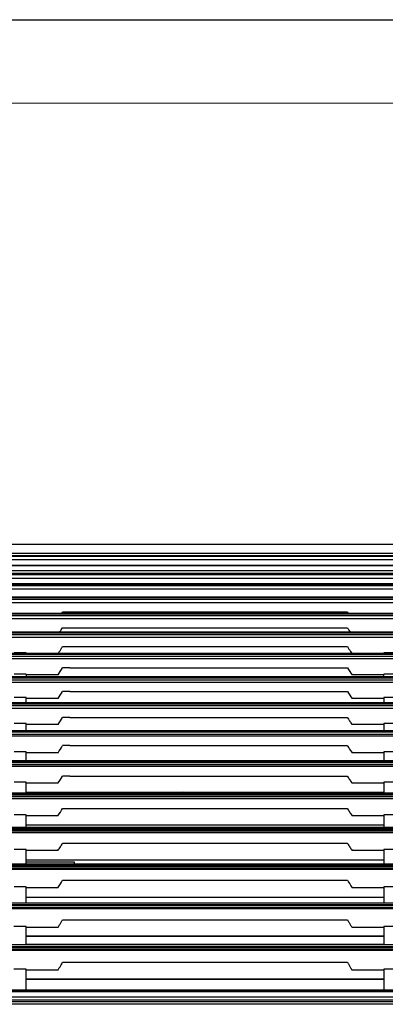
# Model space of a CAD drawing. Units: millimetres. Extents: x -3692 to 6385, y -677 to 829.
# Drawn here: x 4817 to 4905, y 563 to 800 of the extents above; entities that cross this region are included whole.
import ezdxf

# ---------------------------------------------------------------- set-up
doc = ezdxf.new("R2010")
doc.units = ezdxf.units.MM
doc.layers.get('0').update_dxf_attribs({"linetype": 'CONTINUOUS'})
doc.layers.add('1', color=7, linetype='CONTINUOUS', true_color=0xffffff)

msp = doc.modelspace()

# ---------------------------------------------------------------- linework, layer by layer
for p, q in [((4122.4086, 799.61173), (6384.52754, 799.61173)), ((4142.4086, 779.60616), (6364.52754, 779.44703))]:
    msp.add_line(p, q)
at = {"layer": '1', "color": 7, "linetype": 'Continuous'}
for p, q in [((4718.8822, 673.32578), (5708.33077, 673.32578)), ((5815.10166, 671.11154), (4620.24397, 671.11154)), ((4620.75531, 670.51097), (5814.59032, 670.51097)), ((5814.59032, 670.50147), (4620.75531, 670.50147)), ((4634.60064, 669.61797), (5802.42206, 669.61797)), ((5778.68283, 670.40481), (4656.66839, 670.40481)), ((5778.68283, 670.40433), (4656.66839, 670.40433)), ((5801.44192, 666.31054), (4632.67355, 666.31054)), ((5794.77752, 668.20853), (4632.67432, 668.20853)), ((5802.80149, 668.20263), (4634.60064, 668.20263)), ((4634.60064, 668.18757), (5802.73326, 668.18757)), ((5802.67216, 666.29789), (4634.60064, 666.29789)), ((4634.60064, 666.28028), (5802.6392, 666.28028)), ((5788.83675, 666.93442), (4646.49737, 666.93442)), ((4637.8143, 666.02781), (5797.53721, 666.02781)), ((5789.08573, 665.03535), (4646.27296, 665.03535)), ((5800.97555, 663.7646), (4632.82956, 663.7646)), ((5802.80706, 663.74109), (4634.60064, 663.74109)), ((4634.60064, 663.70911), (5802.74105, 663.70911)), ((4638.24819, 663.3931), (5797.10336, 663.3931)), ((5789.3422, 662.4751), (4646.01569, 662.4751)), ((5793.42483, 660.54987), (4632.72671, 660.54987)), ((5802.61598, 660.5109), (4634.60064, 660.5109)), ((4634.60064, 660.46143), (5802.80269, 660.46143)), ((4638.50959, 660.08937), (5796.84165, 660.08937)), ((5789.65425, 659.24298), (4645.699, 659.24298)), ((5792.88308, 656.67785), (4635.63308, 656.67785)), ((4827.01652, 657.07015), (4835.51652, 657.07015)), ((4835.51652, 657.07017), (4895.60741, 657.07017)), ((5802.56945, 656.61878), (4634.60064, 656.61878)), ((4634.60064, 656.55034), (5802.80346, 656.55034)), ((4638.66136, 656.13211), (5796.68486, 656.13211)), ((5789.96314, 655.35212), (4645.37709, 655.35212)), ((5802.80346, 652.07153), (4634.60064, 652.07153)), ((4634.60064, 652.02164), (5802.80524, 652.02164)), ((5799.14132, 652.15511), (4636.2156, 652.15511)), ((4827.01652, 653.20321), (4835.51652, 653.20321)), ((4835.51652, 653.20354), (4895.60732, 653.20354)), ((4638.69713, 651.57032), (5796.65532, 651.57032)), ((5790.35933, 650.85073), (4644.99103, 650.85073)), ((4827.01652, 648.70242), (4835.51652, 648.70242)), ((4835.51652, 648.70246), (4895.6074, 648.70246)), ((5802.80524, 646.94008), (4634.60064, 646.94008)), ((4634.60064, 646.8757), (5802.80262, 646.8757)), ((5791.96081, 647.05189), (4636.83697, 647.05189)), ((4638.66559, 646.39854), (5796.69256, 646.39854)), ((5790.71607, 645.73311), (4644.59038, 645.73311)), ((4818.23707, 647.16634), (4815.29597, 647.16634)), ((4907.32797, 647.16634), (4904.38687, 647.16634)), ((4828.76652, 643.57889), (4827.01631, 643.57889)), ((4828.76652, 643.57923), (4835.51652, 643.57923)), ((4835.51652, 643.57889), (4895.60764, 643.57889)), ((5802.80262, 641.23211), (4634.60064, 641.23211)), ((4634.60064, 641.16204), (5802.80249, 641.16204)), ((5791.46426, 641.37547), (4637.39807, 641.37547)), ((4638.61485, 640.66817), (5796.73226, 640.66817)), ((4818.23215, 642.07328), (4815.3009, 642.07328)), ((4825.89302, 641.84839), (4818.22142, 641.84839)), ((4904.40253, 641.84839), (4896.73092, 641.84839)), ((4907.32305, 642.07328), (4904.3918, 642.07328)), ((5791.09247, 640.0515), (4644.21146, 640.0515)), ((4828.76652, 637.8788), (4827.01626, 637.8788)), ((4828.76652, 637.87922), (4835.51652, 637.87922)), ((4835.51652, 637.8788), (4895.60769, 637.8788)), ((4818.22869, 636.39005), (4815.30435, 636.39005)), ((4825.89437, 636.16671), (4818.21809, 636.16671)), ((4904.40586, 636.16671), (4896.72958, 636.16671)), ((4907.31959, 636.39005), (4904.39525, 636.39005)), ((5802.80249, 634.98331), (4633.21996, 634.98331)), ((5791.02294, 635.16074), (4637.95475, 635.16074)), ((5796.79451, 634.38261), (4638.56902, 634.38114)), ((5790.63126, 628.42416), (4644.76384, 628.42416)), ((4818.22659, 630.1384), (4815.30646, 630.1384)), ((4825.89583, 629.91711), (4818.21608, 629.9171)), ((4904.40787, 629.9172), (4896.72812, 629.91719)), ((4907.31749, 630.13851), (4904.39736, 630.1385)), ((4632.64843, 628.1224), (5802.32474, 628.1224)), ((5802.80269, 628.21009), (4632.64876, 628.21009)), ((4638.37758, 627.61559), (5797.01517, 627.61559)), ((5791.89724, 627.08267), (4643.48186, 627.08267)), ((4828.76652, 624.82759), (4827.01635, 624.82759)), ((4828.76652, 624.82786), (4835.51652, 624.82786)), ((4835.51652, 624.82759), (4895.6076, 624.82759)), ((5790.21827, 621.17516), (4645.17781, 621.17516)), ((4818.22559, 623.34559), (4815.30745, 623.34559)), ((4825.89377, 623.12329), (4818.21512, 623.12329)), ((4904.40883, 623.12329), (4896.73018, 623.12329)), ((4907.31649, 623.34559), (4904.39835, 623.34559)), ((5802.38862, 620.92201), (4632.64354, 620.92201)), ((4638.18819, 620.2864), (5797.16293, 620.31016)), ((4818.22612, 616.01197), (4815.30693, 616.01191)), ((4825.89214, 615.78947), (4818.21562, 615.78931)), ((4904.40833, 615.79108), (4896.73181, 615.79092)), ((4907.31702, 616.01381), (4904.39783, 616.01375)), ((5802.37643, 613.12184), (4634.60064, 613.12184)), ((4634.60064, 613.0066), (5802.33724, 613.0066)), ((5797.34309, 612.50665), (4638.01292, 612.50665)), ((5795.97994, 613.41639), (4639.46315, 613.41639)), ((5792.71405, 612.04507), (4642.63718, 612.04507)), ((4818.22682, 613.60279), (4835.51652, 613.60279)), ((4835.51652, 613.60279), (4904.39705, 613.60279)), ((4827.01652, 609.68794), (4835.51652, 609.68794)), ((4835.51652, 609.68848), (4895.60708, 609.68848)), ((4818.22819, 608.1877), (4815.30486, 608.1877)), ((4825.89086, 607.96252), (4818.2176, 607.96252)), ((4904.40635, 607.96252), (4896.73309, 607.96252)), ((4907.31909, 608.1877), (4904.39576, 608.1877)), ((5795.54878, 605.14565), (4644.4879, 605.14565)), ((5802.57049, 604.80711), (4644.4879, 604.80711)), ((4818.22914, 605.75277), (4835.51652, 605.75277)), ((4835.51652, 605.75277), (4904.39421, 605.75277)), ((5797.76214, 604.21491), (4637.6885, 604.21285)), ((4818.2315, 599.80921), (4815.30155, 599.8092)), ((4907.3224, 599.80936), (4904.39245, 599.80935)), ((5802.80056, 595.94194), (4632.63962, 595.94194)), ((4632.63965, 595.84196), (5802.85165, 595.84196)), ((4637.80396, 595.37082), (5797.94141, 595.37082)), ((5795.11388, 596.32826), (4646.31004, 596.32826)), ((4818.23268, 597.34829), (4835.51652, 597.34829)), ((4829.86564, 596.74014), (4818.23278, 596.74014)), ((4829.86564, 596.32826), (4829.86564, 596.74014)), ((4835.51652, 597.34829), (4904.39095, 597.34829)), ((5793.66029, 594.97407), (4641.74684, 594.97407)), ((4818.23624, 590.86064), (4815.29681, 590.86064)), ((4825.88417, 590.62472), (4818.22528, 590.62472)), ((4827.01652, 592.43157), (4835.51652, 592.43157)), ((4835.51652, 592.43162), (4895.60739, 592.43162)), ((4904.39867, 590.62472), (4896.73978, 590.62472)), ((4907.32714, 590.86064), (4904.38771, 590.86064)), ((4818.23806, 588.35812), (4835.51652, 588.35812)), ((4835.51652, 588.35812), (4904.38587, 588.35812)), ((5802.54248, 586.49127), (4634.60064, 586.49127)), ((4634.60064, 586.39051), (5802.42867, 586.39051)), ((4637.25692, 585.93946), (5798.06601, 585.93946)), ((5794.61747, 586.92998), (4640.96736, 586.92998)), ((5794.12773, 585.57456), (4641.16271, 585.57456)), ((4818.24313, 581.29018), (4815.28992, 581.29018)), ((4825.87847, 581.04644), (4818.23185, 581.04644)), ((4827.01652, 582.91184), (4835.51652, 582.91184)), ((4835.51652, 582.91208), (4895.60735, 582.91208)), ((4904.3921, 581.04644), (4896.74548, 581.04644)), ((4907.33403, 581.29018), (4904.38082, 581.29018)), ((4818.2453, 579.03082), (4904.37865, 579.03082)), ((4818.24626, 578.94553), (4904.37769, 578.94553)), ((5802.41522, 576.38518), (4632.936, 576.38518)), ((4633.0408, 576.26343), (5794.6359, 576.26343)), ((5794.11034, 576.88316), (4641.54132, 576.88316)), ((4858.7282, 576.93287), (4818.24714, 576.93287)), ((4904.37644, 576.93287), (4858.7282, 576.93287)), ((4637.10514, 575.83751), (5794.6359, 575.83751)), ((5794.6359, 575.50545), (4640.71533, 575.50545)), ((4827.01652, 572.68852), (4835.51652, 572.68852)), ((4835.51652, 572.68887), (4895.60732, 572.68887)), ((4818.25379, 570.99598), (4815.27926, 570.99598)), ((4825.87154, 570.74121), (4818.24202, 570.74121)), ((4904.38193, 570.74121), (4896.7524, 570.74121)), ((4907.34469, 570.99598), (4904.37016, 570.99598)), ((4818.25714, 568.58613), (4904.3668, 568.58613)), ((4818.25793, 568.67143), (4904.36602, 568.67143)), ((5789.90117, 565.98754), (4645.45006, 565.98754)), ((5769.63915, 564.23581), (4665.71206, 564.23808)), ((4665.71129, 563.6396), (5769.63994, 563.6396))]:
    msp.add_line(p, q, dxfattribs=at)
for points in [[(4826.78127, 656.67757), (4826.85912, 656.80702), (4826.93754, 656.93788), (4827.01652, 657.07015)], [(4895.60741, 657.07017), (4895.68643, 656.93785), (4895.76488, 656.80694), (4895.84276, 656.67744)], [(4826.36683, 652.1547), (4826.58039, 652.49485), (4826.79696, 652.84435), (4827.01652, 653.20321)], [(4818.23695, 647.05464), (4818.23699, 647.09194), (4818.23704, 647.12917), (4818.23708, 647.16634)], [(4904.387, 647.05464), (4904.38696, 647.09194), (4904.38692, 647.12917), (4904.38687, 647.16634)], [(4825.89302, 641.84839), (4826.26079, 642.3987), (4826.63522, 642.97553), (4827.01631, 643.57889)], [(4895.60764, 643.57889), (4895.98873, 642.97553), (4896.36316, 642.3987), (4896.73092, 641.84839)], [(4818.23215, 642.07328), (4818.23197, 641.84702), (4818.2318, 641.61892), (4818.23163, 641.389)], [(4904.39232, 641.38497), (4904.39215, 641.61625), (4904.39198, 641.84569), (4904.3918, 642.07328)], [(4825.89437, 636.16671), (4826.26201, 636.71082), (4826.63597, 637.28152), (4827.01626, 637.8788)], [(4895.60769, 637.8788), (4895.98798, 637.28152), (4896.36194, 636.71082), (4896.72958, 636.16671)], [(4818.22818, 635.16981), (4818.22834, 635.58086), (4818.22851, 635.98763), (4818.2287, 636.39005)], [(4904.39525, 636.39005), (4904.39543, 635.98959), (4904.3956, 635.58482), (4904.39577, 635.17582)], [(5791.47652, 633.80932), (5408.95374, 633.80876), (5026.43096, 633.80839), (4643.90818, 633.80795)], [(4825.89582, 629.91711), (4826.27876, 630.47915), (4826.65167, 631.04491), (4827.01633, 631.61354)], [(4835.51652, 631.61378), (4855.54684, 631.6138), (4875.57715, 631.61383), (4895.60747, 631.61385)], [(4904.39736, 630.1385), (4904.3975, 629.57792), (4904.39762, 629.01086), (4904.39774, 628.43753)], [(4825.89377, 623.12329), (4826.27736, 623.68797), (4826.65109, 624.25628), (4827.01635, 624.82759)], [(4825.89214, 615.78947), (4826.27596, 616.35518), (4826.65029, 616.92439), (4827.01651, 617.49642)], [(4835.51652, 617.49659), (4855.54683, 617.49701), (4875.57713, 617.49742), (4895.60743, 617.49783)], [(4855.89561, 613.60945), (4855.80603, 613.54603), (4855.71645, 613.48252), (4855.62687, 613.41894)], [(4825.89086, 607.96252), (4826.27465, 608.53459), (4826.6496, 609.10988), (4827.01652, 609.68794)], [(5793.51305, 603.81473), (5409.63921, 603.81394), (5025.76538, 603.81338), (4641.89155, 603.81274)], [(4835.51652, 601.34242), (4855.54676, 601.34245), (4875.57699, 601.34249), (4895.60722, 601.34252)], [(4825.88914, 599.57909), (4823.33302, 599.57909), (4820.77689, 599.57909), (4818.22076, 599.57908)], [(4904.40318, 599.57923), (4901.84706, 599.57922), (4899.29093, 599.57922), (4896.73481, 599.57921)], [(4825.88417, 590.62472), (4826.26813, 591.22477), (4826.64601, 591.82691), (4827.01652, 592.43157)], [(4895.60739, 592.43162), (4895.97791, 591.82694), (4896.35581, 591.22479), (4896.73978, 590.62472)], [(4665.71251, 565.60941), (5033.68807, 565.60941), (5401.66364, 565.60941), (5769.63921, 565.60941)], [(5769.63828, 565.60942), (5401.66317, 565.60942), (5033.68806, 565.60942), (4665.71295, 565.60941)]]:
    msp.add_open_spline(points, degree=3, dxfattribs=at)
for points, knots in [([(4895.60724, 653.20351), (4895.72579, 653.00976), (4895.84499, 652.81622), (4896.06176, 652.46681), (4896.15907, 652.31085), (4896.25688, 652.15506)], [0, 0, 0, 0, 0.553212122, 0.553212122, 1, 1, 1, 1]), ([(4825.96461, 647.05161), (4826.07686, 647.22337), (4826.18834, 647.39541), (4826.42031, 647.75625), (4826.54065, 647.9451), (4826.77975, 648.32335), (4826.8985, 648.51276), (4827.01652, 648.70241)], [0, 0, 0, 0, 0.313610869, 0.313610869, 0.656799234, 0.656799234, 1, 1, 1, 1]), ([(4895.6074, 648.70246), (4895.73851, 648.49176), (4895.87053, 648.28138), (4896.12326, 647.88228), (4896.24378, 647.69351), (4896.46263, 647.35373), (4896.56066, 647.2026), (4896.65928, 647.05169)], [0, 0, 0, 0, 0.381284947, 0.381284947, 0.724457113, 0.724457113, 1, 1, 1, 1]), ([(4632.64984, 634.88667), (4633.14984, 634.88667), (4633.64984, 634.88667), (4636.14984, 634.88668), (4638.14984, 634.88668), (4648.14984, 634.88669), (4656.14984, 634.8867), (4696.14984, 634.88675), (4728.14984, 634.88678), (4888.14984, 634.88697), (5016.14984, 634.88712), (5331.99176, 634.88748), (5519.83369, 634.88767), (5708.17561, 634.88794), (5708.67561, 634.88794), (5711.17561, 634.88795), (5713.17561, 634.88795), (5723.17561, 634.88796), (5731.17561, 634.88798), (5760.38464, 634.88802), (5781.59366, 634.88805), (5802.80269, 634.88808)], [0, 0, 0, 0, 0.001281884, 0.001281884, 0.006409419, 0.006409419, 0.02691956, 0.02691956, 0.108960124, 0.108960124, 0.437122381, 0.437122381, 0.918705429, 0.918705429, 0.919987313, 0.919987313, 0.925114848, 0.925114848, 0.94562499, 0.94562499, 1, 1, 1, 1]), ([(4828.76652, 631.61377), (4828.66252, 631.61377), (4828.55852, 631.61377), (4828.24651, 631.61377), (4828.0385, 631.61377), (4827.62249, 631.61377), (4827.41449, 631.61377), (4827.14315, 631.61377), (4827.07981, 631.61377), (4827.01648, 631.61377)], [0, 0, 0, 0, 0.178286293, 0.178286293, 0.534858879, 0.534858879, 0.891431464, 0.891431464, 1, 1, 1, 1]), ([(4828.76652, 631.61384), (4829.21059, 631.61384), (4829.65466, 631.61384), (4830.31119, 631.61384), (4830.52366, 631.61384), (4830.94858, 631.61384), (4831.16104, 631.61384), (4831.79843, 631.61384), (4832.22336, 631.61385), (4832.86074, 631.61385), (4833.07321, 631.61385), (4833.49813, 631.61385), (4833.71059, 631.61385), (4834.34798, 631.61385), (4834.77291, 631.61385), (4835.30406, 631.61385), (4835.41029, 631.61385), (4835.51652, 631.61385)], [0, 0, 0, 0, 0.197363941, 0.197363941, 0.291791713, 0.291791713, 0.386219485, 0.386219485, 0.575075028, 0.575075028, 0.669502799, 0.669502799, 0.763930571, 0.763930571, 0.952786114, 0.952786114, 1, 1, 1, 1]), ([(4895.60747, 631.61385), (4895.64872, 631.54952), (4895.69008, 631.48523), (4895.89411, 631.16908), (4896.05834, 630.91777), (4896.39043, 630.41646), (4896.55829, 630.16646), (4896.72812, 629.91719)], [0, 0, 0, 0, 0.113118757, 0.113118757, 0.556558398, 0.556558398, 1, 1, 1, 1]), ([(4818.22621, 628.43063), (4818.22621, 628.45808), (4818.22622, 628.48553), (4818.22634, 629.06056), (4818.22646, 629.60245), (4818.22659, 630.1384)], [0, 0, 0, 0, 0.047700089, 0.047700089, 1, 1, 1, 1]), ([(4895.6076, 624.82759), (4895.79021, 624.54197), (4895.97494, 624.25708), (4896.34902, 623.68893), (4896.53837, 623.40565), (4896.73018, 623.12329)], [0, 0, 0, 0, 0.499957673, 0.499957673, 1, 1, 1, 1]), ([(4818.22558, 621.17851), (4818.22558, 621.31435), (4818.22557, 621.44991), (4818.22556, 622.17723), (4818.22557, 622.76409), (4818.22559, 623.34559)], [0, 0, 0, 0, 0.186012021, 0.186012021, 1, 1, 1, 1]), ([(4904.39835, 623.34559), (4904.39838, 622.6506), (4904.39839, 621.94796), (4904.39837, 621.22059), (4904.39837, 621.20322), (4904.39837, 621.18583)], [0, 0, 0, 0, 0.976115068, 0.976115068, 1, 1, 1, 1]), ([(4634.60064, 620.79322), (4635.10064, 620.79323), (4635.60064, 620.79324), (4638.10064, 620.79329), (4640.10064, 620.79333), (4650.10064, 620.79354), (4658.10064, 620.7937), (4698.10064, 620.79452), (4730.10064, 620.79518), (4890.10064, 620.79846), (5018.10064, 620.80109), (5255.48487, 620.80596), (5364.86911, 620.8082), (5583.63758, 620.81269), (5693.02182, 620.81493), (5802.40605, 620.81717)], [0, 0, 0, 0, 0.001284461, 0.001284461, 0.006422303, 0.006422303, 0.026973672, 0.026973672, 0.109179148, 0.109179148, 0.438001051, 0.438001051, 0.719000526, 0.719000526, 1, 1, 1, 1]), ([(5792.30322, 619.81399), (5699.01015, 619.81208), (5605.71708, 619.81018), (5222.63158, 619.80236), (4932.83916, 619.79645), (4643.04673, 619.79054)], [0, 0, 0, 0, 0.24353068, 0.24353068, 1, 1, 1, 1]), ([(4828.76652, 617.49646), (4828.64937, 617.49645), (4828.53222, 617.49645), (4828.18078, 617.49644), (4827.94648, 617.49644), (4827.48029, 617.49643), (4827.2484, 617.49642), (4827.01651, 617.49642)], [0, 0, 0, 0, 0.200826526, 0.200826526, 0.602479579, 0.602479579, 1, 1, 1, 1]), ([(4828.76652, 617.49647), (4829.49516, 617.49649), (4830.2238, 617.4965), (4831.88867, 617.49654), (4832.82489, 617.49656), (4834.22922, 617.49658), (4834.69733, 617.49659), (4835.28247, 617.49661), (4835.3995, 617.49661), (4835.51652, 617.49661)], [0, 0, 0, 0, 0.323840004, 0.323840004, 0.739938463, 0.739938463, 0.947987693, 0.947987693, 1, 1, 1, 1]), ([(4895.60743, 617.49783), (4895.6291, 617.46398), (4895.6508, 617.43015), (4895.84526, 617.1274), (4896.0198, 616.85911), (4896.37279, 616.32393), (4896.55125, 616.05704), (4896.73181, 615.79093)], [0, 0, 0, 0, 0.059172337, 0.059172337, 0.529585267, 0.529585267, 1, 1, 1, 1]), ([(4818.22666, 613.41698), (4818.2266, 613.65586), (4818.22655, 613.89408), (4818.22635, 614.76317), (4818.22623, 615.39001), (4818.22612, 616.01197)], [0, 0, 0, 0, 0.273326043, 0.273326043, 1, 1, 1, 1]), ([(4904.39783, 616.01375), (4904.3977, 615.27309), (4904.39755, 614.52552), (4904.39735, 613.65587), (4904.39732, 613.54028), (4904.39729, 613.42453)], [0, 0, 0, 0, 0.867264004, 0.867264004, 1, 1, 1, 1]), ([(4895.60708, 609.68848), (4895.6265, 609.65789), (4895.64594, 609.6273), (4895.83961, 609.32304), (4896.01563, 609.04998), (4896.37147, 608.50522), (4896.55129, 608.2335), (4896.73309, 607.96252)], [0, 0, 0, 0, 0.05290677, 0.05290677, 0.526452884, 0.526452884, 1, 1, 1, 1]), ([(4818.22929, 605.14764), (4818.22916, 605.48246), (4818.22903, 605.8162), (4818.22866, 606.83307), (4818.22842, 607.51273), (4818.22819, 608.1877)], [0, 0, 0, 0, 0.327132623, 0.327132623, 1, 1, 1, 1]), ([(4904.39576, 608.1877), (4904.39549, 607.39593), (4904.39521, 606.5977), (4904.39483, 605.57974), (4904.39474, 605.36582), (4904.39466, 605.15146)], [0, 0, 0, 0, 0.790290131, 0.790290131, 1, 1, 1, 1]), ([(4632.6501, 604.66716), (4633.11677, 604.66716), (4633.58344, 604.66716), (4635.91677, 604.66716), (4637.78344, 604.66717), (4647.11677, 604.66718), (4654.58344, 604.6672), (4691.91677, 604.66726), (4721.78344, 604.66731), (4871.11677, 604.66756), (4990.58344, 604.66776), (5225.50851, 604.66816), (5340.96692, 604.66835), (5480.35971, 604.66859), (5504.29409, 604.66863), (5619.7525, 604.66882), (5711.27653, 604.66901), (5802.80056, 604.6692)], [0, 0, 0, 0, 0.001196427, 0.001196427, 0.005982137, 0.005982137, 0.025124974, 0.025124974, 0.101696324, 0.101696324, 0.407981725, 0.407981725, 0.703990863, 0.703990863, 0.765353181, 0.765353181, 1, 1, 1, 1]), ([(4818.23313, 596.33208), (4818.23292, 596.75899), (4818.23271, 597.18449), (4818.23215, 598.3465), (4818.23182, 599.08014), (4818.2315, 599.80921)], [0, 0, 0, 0, 0.364924685, 0.364924685, 1, 1, 1, 1]), ([(4825.88961, 599.57981), (4826.08145, 599.87214), (4826.27129, 600.16519), (4826.64697, 600.75273), (4826.83281, 601.04723), (4827.01671, 601.34237)], [0, 0, 0, 0, 0.499974718, 0.499974718, 1, 1, 1, 1]), ([(4827.01652, 601.34208), (4827.8226, 601.34208), (4828.62868, 601.34208), (4829.86155, 601.34208), (4830.28834, 601.34208), (4830.92852, 601.34208), (4831.14192, 601.34208), (4831.7821, 601.34208), (4832.2089, 601.34209), (4833.06248, 601.34209), (4833.48927, 601.34209), (4834.34285, 601.34209), (4834.76964, 601.34209), (4835.30313, 601.34209), (4835.40983, 601.34209), (4835.51652, 601.34209)], [0, 0, 0, 0, 0.284497896, 0.284497896, 0.435129918, 0.435129918, 0.510445929, 0.510445929, 0.661077951, 0.661077951, 0.811709973, 0.811709973, 0.962341995, 0.962341995, 1, 1, 1, 1]), ([(4895.60705, 601.34279), (4895.63323, 601.30078), (4895.65944, 601.25878), (4895.85712, 600.94268), (4896.03023, 600.66913), (4896.37991, 600.12325), (4896.55649, 599.85092), (4896.73481, 599.57921)], [0, 0, 0, 0, 0.07113009, 0.07113009, 0.535564904, 0.535564904, 1, 1, 1, 1]), ([(4904.39245, 599.80935), (4904.39208, 598.9727), (4904.3917, 598.13002), (4904.39113, 596.96597), (4904.39097, 596.64947), (4904.39081, 596.33218)], [0, 0, 0, 0, 0.728788301, 0.728788301, 1, 1, 1, 1]), ([(4818.23885, 586.93498), (4818.23849, 587.45008), (4818.23814, 587.96352), (4818.23725, 589.27454), (4818.23673, 590.06974), (4818.23624, 590.86064)], [0, 0, 0, 0, 0.390333003, 0.390333003, 1, 1, 1, 1]), ([(4904.38771, 590.86064), (4904.38716, 589.98088), (4904.38658, 589.0958), (4904.38568, 587.7823), (4904.38539, 587.35775), (4904.38509, 586.93206)], [0, 0, 0, 0, 0.677669116, 0.677669116, 1, 1, 1, 1]), ([(4818.24711, 576.88879), (4818.24651, 577.48963), (4818.24594, 578.08862), (4818.2446, 579.55794), (4818.24385, 580.4262), (4818.24313, 581.29018)], [0, 0, 0, 0, 0.406349829, 0.406349829, 1, 1, 1, 1]), ([(4825.87847, 581.04644), (4826.02109, 581.27702), (4826.1632, 581.50778), (4826.42429, 581.93394), (4826.54344, 582.12929), (4826.78076, 582.52031), (4826.89892, 582.71598), (4827.01652, 582.91184)], [0, 0, 0, 0, 0.371704475, 0.371704475, 0.685850091, 0.685850091, 1, 1, 1, 1]), ([(4895.60729, 582.91206), (4895.74729, 582.6789), (4895.88808, 582.44601), (4896.14799, 582.01856), (4896.26691, 581.82394), (4896.50559, 581.43499), (4896.62536, 581.24065), (4896.74548, 581.04644)], [0, 0, 0, 0, 0.373928732, 0.373928732, 0.686962728, 0.686962728, 1, 1, 1, 1]), ([(4904.38082, 581.29018), (4904.38006, 580.36908), (4904.37925, 579.44312), (4904.37789, 577.97123), (4904.37737, 577.42825), (4904.37683, 576.88376)], [0, 0, 0, 0, 0.632182916, 0.632182916, 1, 1, 1, 1]), ([(4825.87154, 570.74121), (4825.9846, 570.93281), (4826.09762, 571.12441), (4826.3235, 571.50767), (4826.43635, 571.69933), (4826.70524, 572.15675), (4826.86113, 572.42255), (4827.01652, 572.68852)], [0, 0, 0, 0, 0.295332971, 0.295332971, 0.590665981, 0.590665981, 1, 1, 1, 1]), ([(4895.60724, 572.68884), (4895.72004, 572.49577), (4895.83311, 572.30277), (4896.05962, 571.91691), (4896.17307, 571.72404), (4896.44173, 571.26782), (4896.59704, 571.00451), (4896.7524, 570.74121)], [0, 0, 0, 0, 0.297103357, 0.297103357, 0.594206608, 0.594206608, 1, 1, 1, 1]), ([(4818.26106, 565.9891), (4818.25987, 566.75468), (4818.25861, 567.51795), (4818.25615, 569.18797), (4818.25494, 570.09382), (4818.25379, 570.99598)], [0, 0, 0, 0, 0.455537987, 0.455537987, 1, 1, 1, 1]), ([(4904.37016, 570.99598), (4904.36901, 570.09444), (4904.3678, 569.18922), (4904.36534, 567.51909), (4904.36407, 566.75508), (4904.36289, 565.98876)], [0, 0, 0, 0, 0.544050573, 0.544050573, 1, 1, 1, 1]), ([(4692.67561, 563.23491), (4693.34228, 563.23491), (4694.00895, 563.23491), (4697.34228, 563.23491), (4700.00895, 563.23491), (4713.34228, 563.23491), (4724.00895, 563.23491), (4777.34228, 563.23491), (4820.00895, 563.23491), (5033.34228, 563.2349), (5204.00895, 563.23489), (5474.02372, 563.23488), (5573.37182, 563.23488), (5696.03849, 563.23487), (5719.35705, 563.23487), (5742.67561, 563.23487)], [0, 0, 0, 0, 0.001904762, 0.001904762, 0.00952381, 0.00952381, 0.04, 0.04, 0.161904762, 0.161904762, 0.64952381, 0.64952381, 0.933375532, 0.933375532, 1, 1, 1, 1]), ([(5742.67561, 562.54917), (5742.00895, 562.54917), (5741.34228, 562.54917), (5738.00895, 562.54917), (5735.34228, 562.54917), (5722.00895, 562.54917), (5711.34228, 562.54917), (5658.00895, 562.54917), (5615.34228, 562.54917), (5402.00895, 562.54919), (5231.34228, 562.54921), (5044.61817, 562.54922), (5028.56072, 562.54923), (4905.89406, 562.54924), (4799.28484, 562.54924), (4692.67561, 562.54924)], [0, 0, 0, 0, 0.001904762, 0.001904762, 0.00952381, 0.00952381, 0.04, 0.04, 0.161904762, 0.161904762, 0.64952381, 0.64952381, 0.695402225, 0.695402225, 1, 1, 1, 1])]:
    msp.add_open_spline(points, degree=3, knots=knots, dxfattribs=at)

doc.saveas('drawing.dxf')
